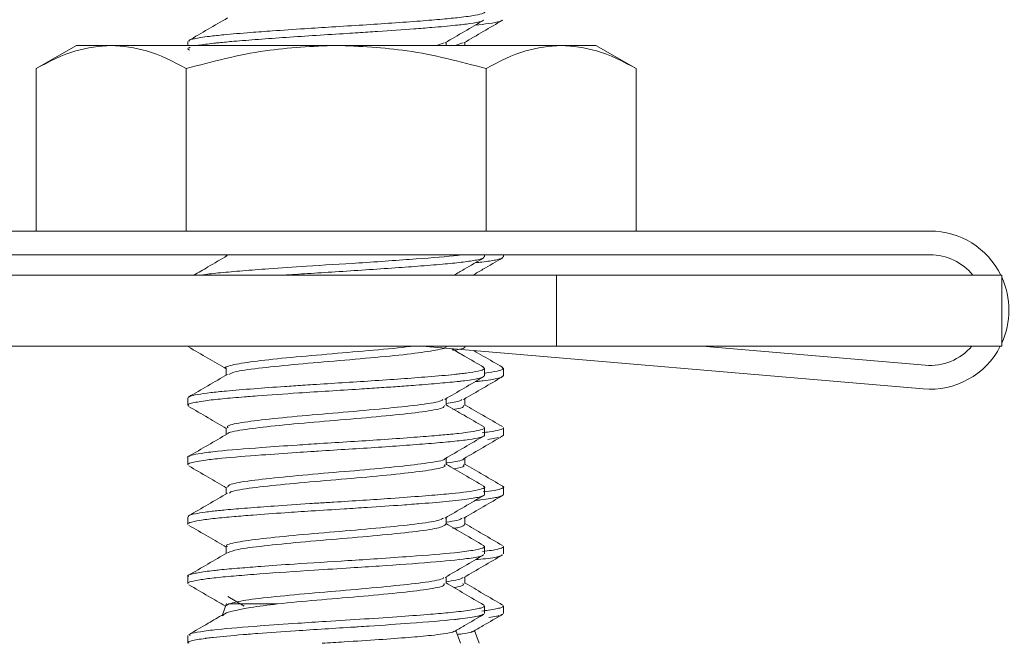
# Model space of a CAD drawing. Units: inches. Extents: x -495 to 63, y -66 to 175.
# Drawn here: x -226 to -225, y 89 to 90 of the extents above; entities that cross this region are included whole.
import ezdxf

# ---------------------------------------------------------------- set-up
doc = ezdxf.new("R2010")
doc.units = ezdxf.units.IN
doc.header["$LTSCALE"] = 4
doc.header["$MEASUREMENT"] = 0
doc.layers.get('0').update_dxf_attribs({"lineweight": 18})
doc.dimstyles.new('a', dxfattribs={"dimtxt": 3, "dimasz": 3, "dimexe": 3, "dimexo": 1.5, "dimgap": 1.5, "dimtad": 0, "dimtih": 1, "dimtoh": 1, "dimdec": 4, "dimzin": 7, "dimdsep": 46, "dimtxsty": 'Standard', "dimcen": 0, "dimclrd": 2, "dimclre": 2, "dimclrt": 2, "dimadec": 0, "dimazin": 2, "dimtp": 0.1, "dimtm": 0.1, "dimtfac": 0.71, "dimtdec": 4, "dimtofl": 0, "dimtmove": 0, "dimatfit": 3, "dimfxl": 1, "dimtolj": 1, "dimtzin": 7, "dimlwd": -1, "dimlwe": -1, "dimarcsym": 1})

# ---------------------------------------------------------------- blocks, each defined once
blk = doc.blocks.new('*D11')
at = {"color": 2, "linetype": 'ByBlock', "transparency": 16777216}
for p, q in [((-254.10084, 92.95829), (-254.10084, 75.90536)), ((-223.10084, 92.95829), (-223.10084, 75.90536)), ((-251.10084, 78.90536), (-235.71817, 78.90536)), ((-226.10084, 78.90536), (-230.86103, 78.90536))]:
    blk.add_line(p, q, dxfattribs=at)
at = {"color": 2, "transparency": 16777216}
for points in [[(-251.10084, 79.40536), (-251.10084, 78.40536), (-254.10084, 78.90536)], [(-226.10084, 79.40536), (-226.10084, 78.40536), (-223.10084, 78.90536)]]:
    blk.add_solid(points, dxfattribs=at)
at = {"layer": 'Defpoints', "color": 0, "transparency": 16777216}
for p in [(-254.10084, 94.45829), (-223.10084, 94.45829), (-223.10084, 78.90536)]:
    blk.add_point(p, dxfattribs=at)
at = {"color": 2, "transparency": 16777216, "insert": (-233.2896, 78.90536), "char_height": 3, "attachment_point": 5}
blk.add_mtext('\\A1;F', dxfattribs=at)
blk = doc.blocks.new('A$C5EE1724F')
at = {"color": 7, "linetype": 'Continuous'}
for p, q in [((42.6318, 7.72802), (42.59796, 7.70848)), ((42.6318, 7.72802), (42.66111, 7.72802)), ((42.66111, 7.72802), (42.85055, 7.72802)), ((42.72555, 7.73122), (42.72555, 7.72802)), ((42.85055, 7.72802), (43.03999, 7.72802)), ((42.9415, 7.73026), (42.93503, 7.72802)), ((42.94307, 7.72802), (42.94307, 7.73067)), ((42.95735, 7.73026), (42.95088, 7.72802)), ((42.95892, 7.72802), (42.95892, 7.73067)), ((43.03999, 7.72802), (43.0693, 7.72802)), ((43.10314, 7.70848), (43.0693, 7.72802)), ((42.59796, 7.70848), (42.59796, 7.57177)), ((42.72425, 7.70848), (42.72425, 7.57177)), ((42.97685, 7.70848), (42.97685, 7.57177)), ((43.10314, 7.70848), (43.10314, 7.57177)), ((42.41305, 7.57177), (43.35055, 7.57177)), ((43.35055, 7.55177), (42.41305, 7.55177)), ((42.75803, 7.55177), (42.75803, 7.55052)), ((42.97555, 7.54997), (42.97555, 7.55177)), ((42.9914, 7.54997), (42.9914, 7.55177)), ((43.03605, 7.53457), (42.18775, 7.53457)), ((43.03605, 7.53457), (43.03605, 7.47477)), ((43.41105, 7.53457), (43.03605, 7.53457)), ((43.41105, 7.47477), (43.41105, 7.53457)), ((43.03605, 7.47477), (42.18775, 7.47477)), ((43.3449, 7.43884), (42.9231, 7.47477)), ((43.03605, 7.47477), (43.41105, 7.47477)), ((43.15875, 7.47477), (43.3466, 7.45877)), ((42.75803, 7.45622), (42.75803, 7.45052)), ((42.97555, 7.44997), (42.97555, 7.45622)), ((42.9914, 7.44997), (42.9914, 7.45622)), ((42.72555, 7.43122), (42.72555, 7.42496)), ((42.94307, 7.42496), (42.94307, 7.43066)), ((42.95892, 7.42496), (42.95892, 7.43066)), ((42.75803, 7.40621), (42.75803, 7.40052)), ((42.97555, 7.39997), (42.97555, 7.40622)), ((42.9914, 7.39997), (42.9914, 7.40622)), ((42.9872, 7.39789), (42.97815, 7.39626)), ((42.72555, 7.38122), (42.72555, 7.37496)), ((42.94307, 7.37498), (42.94307, 7.38066)), ((42.95892, 7.37498), (42.95892, 7.38066)), ((42.75803, 7.35623), (42.75803, 7.35052)), ((42.97555, 7.34997), (42.97555, 7.35622)), ((42.9914, 7.34997), (42.9914, 7.35622)), ((42.72555, 7.33122), (42.72555, 7.32497)), ((42.94307, 7.32496), (42.94307, 7.33067)), ((42.95892, 7.32496), (42.95892, 7.33067)), ((42.75803, 7.30621), (42.75803, 7.30052)), ((42.97555, 7.29997), (42.97555, 7.30622)), ((42.9914, 7.29997), (42.9914, 7.30622)), ((42.72555, 7.28121), (42.72555, 7.27496)), ((42.94307, 7.27496), (42.94307, 7.28066)), ((42.95892, 7.27496), (42.95892, 7.28066)), ((42.75938, 7.26411), (42.77319, 7.25606)), ((42.75809, 7.25813), (42.75441, 7.248)), ((42.75819, 7.25652), (42.76027, 7.25794)), ((42.76027, 7.25794), (42.80103, 7.25794)), ((42.97555, 7.24997), (42.97555, 7.25622)), ((42.9914, 7.24997), (42.9914, 7.25622)), ((42.99022, 7.24918), (42.98919, 7.24873)), ((42.72555, 7.23123), (42.72555, 7.22496)), ((42.95515, 7.22477), (42.95127, 7.23543)), ((42.971, 7.22477), (42.96712, 7.23543))]:
    blk.add_line(p, q, dxfattribs=at)
for radius, start, end in [(0.06658, 26.18734, 90), (0.04658, 39.10731, 90), (0.06658, 335.31619, 24.68381), (0.06658, 265.13148, 332.81883), (0.04658, 265.13148, 319.23737)]:
    blk.add_arc((43.35055, 7.50518), radius, start, end, dxfattribs=at)
for points, knots in [([(42.97414, 7.75713), (42.9746, 7.75696), (42.97653, 7.75628), (42.97481, 7.75508), (42.9684, 7.75332), (42.95618, 7.75161), (42.94005, 7.75001), (42.92109, 7.74848), (42.89829, 7.74681), (42.873, 7.74511), (42.84795, 7.74356), (42.82204, 7.74193), (42.79881, 7.74033), (42.77564, 7.73862), (42.75757, 7.73712), (42.74137, 7.73539), (42.73335, 7.73412), (42.72909, 7.73311), (42.72622, 7.73233), (42.72654, 7.73166), (42.72676, 7.73122)], [0, 0, 0, 0, 0.018912, 0.079598, 0.145855, 0.218205, 0.272788, 0.333729, 0.399798, 0.46227, 0.526807, 0.583765, 0.65387, 0.70614, 0.780921, 0.831578, 0.908023, 0.922251, 0.948214, 1, 1, 1, 1]), ([(42.759, 7.75109), (42.75357, 7.74792), (42.74269, 7.74158), (42.73179, 7.73525), (42.72634, 7.73209)], [0, 0, 0, 0, 0.499685, 1, 1, 1, 1]), ([(42.97455, 7.74922), (42.97404, 7.74889), (42.97257, 7.74796), (42.96451, 7.74647), (42.95053, 7.74473), (42.93422, 7.74328), (42.91225, 7.74156), (42.89096, 7.74006), (42.87152, 7.73876), (42.85426, 7.73769), (42.83369, 7.73644), (42.80824, 7.73473), (42.7846, 7.73305), (42.76582, 7.73156), (42.75466, 7.73054), (42.74963, 7.73002), (42.74818, 7.72986), (42.74279, 7.72925), (42.73744, 7.72863), (42.73488, 7.72804), (42.73476, 7.72802)], [0, 0, 0, 0, 0.047094, 0.134964, 0.203872, 0.291482, 0.347168, 0.447956, 0.49872, 0.526402, 0.604606, 0.682891, 0.761176, 0.839546, 0.895136, 0.910608, 0.915257, 0.917848, 0.996149, 1, 1, 1, 1]), ([(42.94227, 7.7302), (42.94772, 7.73337), (42.95863, 7.73973), (42.96954, 7.74607), (42.975, 7.74925)], [0, 0, 0, 0, 0.499569, 1, 1, 1, 1]), ([(42.95812, 7.7302), (42.96357, 7.73337), (42.97448, 7.73973), (42.98539, 7.74607), (42.99085, 7.74925)], [0, 0, 0, 0, 0.499569, 1, 1, 1, 1]), ([(42.99039, 7.74922), (42.98988, 7.74889), (42.98839, 7.74796), (42.98078, 7.7465), (42.97155, 7.74543), (42.96765, 7.74497)], [0, 0, 0, 0, 0.236376, 0.6774154, 1, 1, 1, 1]), ([(42.59796, 7.70848), (42.609, 7.71431), (42.62971, 7.72526), (42.65111, 7.72714), (42.66111, 7.72802)], [0, 0, 0, 0, 0.532771, 1, 1, 1, 1]), ([(42.66111, 7.72802), (42.6711, 7.72714), (42.6925, 7.72526), (42.71322, 7.71431), (42.72425, 7.70848)], [0, 0, 0, 0, 0.467229, 1, 1, 1, 1]), ([(42.72425, 7.70848), (42.74633, 7.71431), (42.78776, 7.72526), (42.83056, 7.72714), (42.85055, 7.72802)], [0, 0, 0, 0, 0.532771, 1, 1, 1, 1]), ([(42.85055, 7.72802), (42.87054, 7.72714), (42.91334, 7.72526), (42.95477, 7.71431), (42.97685, 7.70848)], [0, 0, 0, 0, 0.467229, 1, 1, 1, 1]), ([(42.97685, 7.70848), (42.98788, 7.71431), (43.0086, 7.72526), (43.03, 7.72714), (43.03999, 7.72802)], [0, 0, 0, 0, 0.5327709, 1, 1, 1, 1]), ([(43.03999, 7.72802), (43.04999, 7.72714), (43.07139, 7.72526), (43.0921, 7.71431), (43.10314, 7.70848)], [0, 0, 0, 0, 0.467229, 1, 1, 1, 1]), ([(42.72769, 7.72643), (42.7264, 7.72588), (42.72448, 7.72508), (42.72645, 7.72427), (42.72708, 7.72401)], [0, 0, 0, 0, 0.677967, 1, 1, 1, 1]), ([(42.75888, 7.55102), (42.75343, 7.54784), (42.74401, 7.54235), (42.73459, 7.53687), (42.73062, 7.53457)], [0, 0, 0, 0, 0.578939, 1, 1, 1, 1]), ([(42.95615, 7.55177), (42.95497, 7.5516), (42.94631, 7.55041), (42.92468, 7.54877), (42.8951, 7.5466), (42.86386, 7.54447), (42.82848, 7.54241), (42.79548, 7.5401), (42.77112, 7.53827), (42.75303, 7.53667), (42.74122, 7.53541), (42.73776, 7.53471), (42.73703, 7.53457)], [0, 0, 0, 0, 0.027833, 0.204877, 0.30117, 0.397477, 0.561136, 0.685919, 0.782403, 0.880534, 0.97476, 1, 1, 1, 1]), ([(42.975, 7.54997), (42.97504, 7.54966), (42.97516, 7.54881), (42.96952, 7.54735), (42.95856, 7.54564), (42.94251, 7.54398), (42.92303, 7.54238), (42.90014, 7.54069), (42.87561, 7.53903), (42.85053, 7.53747), (42.82694, 7.536), (42.81289, 7.53503), (42.80618, 7.53457)], [0, 0, 0, 0, 0.061285, 0.169856, 0.282034, 0.385596, 0.497973, 0.600222, 0.709086, 0.814854, 0.911528, 1, 1, 1, 1]), ([(42.94977, 7.53457), (42.95261, 7.53622), (42.96091, 7.54106), (42.96922, 7.54589), (42.97469, 7.54906)], [0, 0, 0, 0, 0.34224, 1, 1, 1, 1]), ([(42.96562, 7.53457), (42.96846, 7.53622), (42.97676, 7.54106), (42.98507, 7.54589), (42.99054, 7.54906)], [0, 0, 0, 0, 0.34224, 1, 1, 1, 1]), ([(42.99085, 7.54997), (42.9909, 7.54966), (42.99104, 7.54881), (42.98519, 7.54735), (42.97714, 7.54598), (42.96964, 7.54522), (42.96775, 7.54503)], [0, 0, 0, 0, 0.191666, 0.531216, 0.882045, 1, 1, 1, 1]), ([(42.72615, 7.47422), (42.73162, 7.47104), (42.74224, 7.46486), (42.75287, 7.45867), (42.75803, 7.45566)], [0, 0, 0, 0, 0.5146312, 1, 1, 1, 1]), ([(42.91384, 7.47477), (42.91333, 7.4747), (42.9058, 7.47361), (42.8821, 7.47144), (42.84723, 7.46846), (42.81193, 7.46536), (42.78205, 7.46234), (42.76368, 7.45927), (42.7558, 7.45724), (42.75804, 7.45622), (42.75804, 7.45622)], [0, 0, 0, 0, 0.011766, 0.177064, 0.341009, 0.506064, 0.670279, 0.835062, 0.999577, 1, 1, 1, 1]), ([(42.94226, 7.47498), (42.94252, 7.47484), (42.94463, 7.47369), (42.93559, 7.47144), (42.9153, 7.46846), (42.88439, 7.46536), (42.84889, 7.46234), (42.81345, 7.45927), (42.78388, 7.45623), (42.76438, 7.45349), (42.76149, 7.45176), (42.76029, 7.45105)], [0, 0, 0, 0, 0.018009, 0.146122, 0.273187, 0.401111, 0.528385, 0.656098, 0.783604, 0.911084, 1, 1, 1, 1]), ([(42.97494, 7.45698), (42.96948, 7.46015), (42.9605, 7.46537), (42.95153, 7.47059), (42.94801, 7.47265)], [0, 0, 0, 0, 0.607813, 1, 1, 1, 1]), ([(42.95811, 7.47498), (42.95836, 7.47484), (42.96042, 7.47369), (42.95672, 7.47241), (42.94923, 7.47133), (42.94877, 7.47126)], [0, 0, 0, 0, 0.116584, 0.945928, 1, 1, 1, 1]), ([(42.99079, 7.45698), (42.98533, 7.46015), (42.97726, 7.46484), (42.96919, 7.46954), (42.96657, 7.47106)], [0, 0, 0, 0, 0.675962, 1, 1, 1, 1]), ([(42.97446, 7.457), (42.97501, 7.45652), (42.97617, 7.4555), (42.97095, 7.45391), (42.96302, 7.45258), (42.95537, 7.45159), (42.94569, 7.45055), (42.92981, 7.44917), (42.90556, 7.44733), (42.87324, 7.4451), (42.84415, 7.44336), (42.82001, 7.44178), (42.8028, 7.44062), (42.78011, 7.43897), (42.7593, 7.43728), (42.73921, 7.4352), (42.72679, 7.43313), (42.72638, 7.43169), (42.72624, 7.43122)], [0, 0, 0, 0, 0.057267, 0.121448, 0.185636, 0.210275, 0.231462, 0.310075, 0.376435, 0.442158, 0.563752, 0.585752, 0.624882, 0.696795, 0.773186, 0.826302, 0.944235, 1, 1, 1, 1]), ([(42.99031, 7.457), (42.99084, 7.45652), (42.99197, 7.4555), (42.98702, 7.45392), (42.97967, 7.45279), (42.97599, 7.45222)], [0, 0, 0, 0, 0.308492, 0.654229, 1, 1, 1, 1]), ([(42.97528, 7.44997), (42.975, 7.4495), (42.9744, 7.44852), (42.96788, 7.44707), (42.9608, 7.44602), (42.95633, 7.44546), (42.95015, 7.44476), (42.93849, 7.44366), (42.92246, 7.44236), (42.90767, 7.44125), (42.89469, 7.44032), (42.8813, 7.43941), (42.86449, 7.43833), (42.84434, 7.43712), (42.81479, 7.43521), (42.79195, 7.43361), (42.77812, 7.43253), (42.77464, 7.43225), (42.77372, 7.43218), (42.77344, 7.43215), (42.76663, 7.43162), (42.75424, 7.43058), (42.73827, 7.42877), (42.72949, 7.42709), (42.72542, 7.42577), (42.7262, 7.42518), (42.72648, 7.42496)], [0, 0, 0, 0, 0.05728, 0.122764, 0.167688, 0.181078, 0.18841, 0.253898, 0.319393, 0.343858, 0.384962, 0.428189, 0.450508, 0.515944, 0.581388, 0.677914, 0.702843, 0.709431, 0.711256, 0.711801, 0.712101, 0.777485, 0.842877, 0.92682, 0.973586, 1, 1, 1, 1]), ([(42.75898, 7.45108), (42.75352, 7.4479), (42.74259, 7.44153), (42.73167, 7.43518), (42.7262, 7.432)], [0, 0, 0, 0, 0.499485, 1, 1, 1, 1]), ([(42.94201, 7.43004), (42.94744, 7.43321), (42.95832, 7.43955), (42.96922, 7.44588), (42.97467, 7.44905)], [0, 0, 0, 0, 0.499667, 1, 1, 1, 1]), ([(42.95785, 7.43004), (42.96329, 7.43321), (42.97417, 7.43955), (42.98507, 7.44588), (42.99052, 7.44905)], [0, 0, 0, 0, 0.4996666, 1, 1, 1, 1]), ([(42.99113, 7.44997), (42.99085, 7.4495), (42.99025, 7.44852), (42.98372, 7.44707), (42.97667, 7.44602), (42.97215, 7.44546), (42.97004, 7.44521), (42.96855, 7.44507), (42.96769, 7.445)], [0, 0, 0, 0, 0.28896, 0.619306, 0.845932, 0.913483, 0.950471, 1, 1, 1, 1]), ([(42.94044, 7.43003), (42.94012, 7.42962), (42.93899, 7.42821), (42.92319, 7.42566), (42.89589, 7.42274), (42.86135, 7.41955), (42.82535, 7.41665), (42.79289, 7.41345), (42.76949, 7.41056), (42.7578, 7.40798), (42.75922, 7.4066), (42.75961, 7.40621)], [0, 0, 0, 0, 0.0523054, 0.1812901, 0.3083953, 0.4374986, 0.5644918, 0.6936904, 0.8205959, 0.9498666, 1, 1, 1, 1]), ([(42.95629, 7.43003), (42.95606, 7.42962), (42.95546, 7.42853), (42.94785, 7.42739), (42.94307, 7.42668)], [0, 0, 0, 0, 0.373104, 1, 1, 1, 1]), ([(42.72625, 7.42415), (42.73172, 7.42097), (42.74232, 7.41482), (42.75291, 7.40865), (42.75803, 7.40566)], [0, 0, 0, 0, 0.5164906, 1, 1, 1, 1]), ([(42.94184, 7.42496), (42.9416, 7.42421), (42.94103, 7.42247), (42.92455, 7.41955), (42.8974, 7.41665), (42.86315, 7.41345), (42.8271, 7.41056), (42.79423, 7.40734), (42.77082, 7.40447), (42.75899, 7.40223), (42.75937, 7.40116), (42.75939, 7.4011)], [0, 0, 0, 0, 0.095762, 0.224706, 0.351541, 0.48058, 0.607328, 0.736439, 0.863124, 0.992283, 1, 1, 1, 1]), ([(42.97471, 7.40711), (42.96924, 7.41029), (42.95869, 7.41641), (42.94815, 7.42256), (42.94307, 7.42552)], [0, 0, 0, 0, 0.517857, 1, 1, 1, 1]), ([(42.95769, 7.42496), (42.9579, 7.42421), (42.95821, 7.42308), (42.95118, 7.4219), (42.94875, 7.42149)], [0, 0, 0, 0, 0.65549, 1, 1, 1, 1]), ([(42.99056, 7.40711), (42.98509, 7.41029), (42.97454, 7.41641), (42.964, 7.42256), (42.95892, 7.42552)], [0, 0, 0, 0, 0.517857, 1, 1, 1, 1]), ([(42.9741, 7.40713), (42.97478, 7.40676), (42.97647, 7.40586), (42.97294, 7.40441), (42.96515, 7.40287), (42.95561, 7.40159), (42.94543, 7.40055), (42.93255, 7.3994), (42.91299, 7.39788), (42.8889, 7.39616), (42.86276, 7.39447), (42.83885, 7.393), (42.8134, 7.39136), (42.78187, 7.38912), (42.75385, 7.38689), (42.73623, 7.38469), (42.72817, 7.38296), (42.72477, 7.38186), (42.72568, 7.38126), (42.72575, 7.38122)], [0, 0, 0, 0, 0.043533, 0.107113, 0.170699, 0.220167, 0.247854, 0.295703, 0.356412, 0.424934, 0.488481, 0.552021, 0.600098, 0.679114, 0.801379, 0.868724, 0.929824, 0.994987, 1, 1, 1, 1]), ([(42.99111, 7.40622), (42.9912, 7.40616), (42.99207, 7.40555), (42.98846, 7.40441), (42.98217, 7.40303), (42.97553, 7.40219), (42.97338, 7.40192)], [0, 0, 0, 0, 0.046575, 0.431084, 0.815634, 1, 1, 1, 1]), ([(42.97553, 7.39997), (42.97554, 7.39995), (42.97557, 7.39984), (42.97549, 7.39971), (42.9754, 7.39959), (42.97537, 7.39956), (42.9749, 7.39901), (42.97219, 7.39788), (42.96308, 7.39626), (42.94928, 7.39464), (42.93136, 7.39305), (42.91008, 7.39142), (42.88633, 7.38972), (42.86109, 7.38815), (42.84171, 7.38694), (42.82723, 7.386), (42.81073, 7.38491), (42.78344, 7.38298), (42.75735, 7.38092), (42.73799, 7.37871), (42.7282, 7.37684), (42.72503, 7.37554), (42.72557, 7.37497), (42.72558, 7.37496)], [0, 0, 0, 0, 0.002434, 0.013436, 0.016406, 0.017258, 0.017688, 0.082845, 0.147999, 0.213151, 0.2783, 0.343334, 0.408518, 0.473599, 0.538682, 0.555768, 0.585607, 0.668045, 0.77965, 0.841929, 0.930232, 0.998775, 1, 1, 1, 1]), ([(42.759, 7.40109), (42.75357, 7.39793), (42.74269, 7.39158), (42.7318, 7.38525), (42.72635, 7.38209)], [0, 0, 0, 0, 0.499684, 1, 1, 1, 1]), ([(42.94219, 7.38015), (42.94763, 7.38332), (42.95852, 7.38966), (42.96941, 7.39599), (42.97487, 7.39916)], [0, 0, 0, 0, 0.499669, 1, 1, 1, 1]), ([(42.95804, 7.38015), (42.96348, 7.38332), (42.97436, 7.38966), (42.98526, 7.39599), (42.99071, 7.39916)], [0, 0, 0, 0, 0.499669, 1, 1, 1, 1]), ([(42.99138, 7.39997), (42.99139, 7.39995), (42.99142, 7.39984), (42.99134, 7.39971), (42.99125, 7.39959), (42.99122, 7.39956), (42.99097, 7.39927), (42.99003, 7.39897), (42.98911, 7.39868)], [0, 0, 0, 0, 0.04705, 0.259697, 0.317093, 0.333557, 0.341866, 1, 1, 1, 1]), ([(42.94194, 7.38014), (42.94196, 7.3801), (42.94248, 7.37906), (42.93102, 7.37685), (42.90808, 7.37397), (42.87543, 7.37076), (42.83943, 7.36786), (42.805, 7.36467), (42.77746, 7.36175), (42.76037, 7.3588), (42.75949, 7.35701), (42.75911, 7.35623)], [0, 0, 0, 0, 0.004972, 0.133773, 0.260195, 0.388929, 0.515434, 0.644077, 0.77069, 0.899218, 1, 1, 1, 1]), ([(42.95778, 7.38014), (42.9578, 7.3801), (42.95832, 7.37906), (42.9529, 7.37778), (42.94398, 7.37666), (42.94307, 7.37655)], [0, 0, 0, 0, 0.033538, 0.902409, 1, 1, 1, 1]), ([(42.72635, 7.3741), (42.73181, 7.37092), (42.74238, 7.36479), (42.75293, 7.35863), (42.75803, 7.35566)], [0, 0, 0, 0, 0.517554, 1, 1, 1, 1]), ([(42.94155, 7.37498), (42.94196, 7.37463), (42.94353, 7.37328), (42.93232, 7.37076), (42.90939, 7.36786), (42.87717, 7.36467), (42.84122, 7.36175), (42.80652, 7.35858), (42.77883, 7.35564), (42.76246, 7.35305), (42.76109, 7.35159), (42.76067, 7.35113)], [0, 0, 0, 0, 0.0448683, 0.1739753, 0.3008477, 0.4298635, 0.5568435, 0.6857449, 0.8128568, 0.9416209, 1, 1, 1, 1]), ([(42.97497, 7.35696), (42.96951, 7.36013), (42.95888, 7.36631), (42.94824, 7.37251), (42.94307, 7.37552)], [0, 0, 0, 0, 0.513849, 1, 1, 1, 1]), ([(42.9574, 7.37498), (42.95788, 7.37463), (42.95936, 7.37355), (42.95362, 7.37241), (42.94973, 7.37164)], [0, 0, 0, 0, 0.322717, 1, 1, 1, 1]), ([(42.99082, 7.35696), (42.98536, 7.36013), (42.97473, 7.36631), (42.96409, 7.37251), (42.95892, 7.37552)], [0, 0, 0, 0, 0.513849, 1, 1, 1, 1]), ([(42.97457, 7.35697), (42.97485, 7.35687), (42.97662, 7.35623), (42.97479, 7.3551), (42.96714, 7.35296), (42.94921, 7.35078), (42.92295, 7.34864), (42.89159, 7.34631), (42.8606, 7.34431), (42.83755, 7.34292), (42.82046, 7.34183), (42.79953, 7.34039), (42.77578, 7.33862), (42.75846, 7.33717), (42.74718, 7.33604), (42.73846, 7.33492), (42.73084, 7.33365), (42.72571, 7.33233), (42.72617, 7.3315), (42.72633, 7.33122)], [0, 0, 0, 0, 0.011772, 0.074851, 0.138328, 0.255833, 0.323769, 0.398022, 0.519098, 0.550849, 0.569565, 0.647435, 0.711998, 0.773419, 0.820312, 0.848925, 0.900022, 0.966148, 1, 1, 1, 1]), ([(42.99042, 7.35697), (42.9907, 7.35687), (42.99247, 7.35623), (42.99036, 7.3551), (42.98616, 7.35359), (42.97784, 7.35265), (42.97438, 7.35226)], [0, 0, 0, 0, 0.064154, 0.40792, 0.753858, 1, 1, 1, 1]), ([(42.97553, 7.34984), (42.97551, 7.34978), (42.97544, 7.34961), (42.97469, 7.34888), (42.97053, 7.34748), (42.95964, 7.34579), (42.94335, 7.34404), (42.9262, 7.34262), (42.90268, 7.34088), (42.8805, 7.33935), (42.85454, 7.3377), (42.83098, 7.33626), (42.80484, 7.33452), (42.78276, 7.33291), (42.76321, 7.33134), (42.74759, 7.32988), (42.73429, 7.32815), (42.72741, 7.32646), (42.72496, 7.32542), (42.72556, 7.32497), (42.72557, 7.32497)], [0, 0, 0, 0, 0.007193, 0.022194, 0.090311, 0.174202, 0.220356, 0.30175, 0.350314, 0.430188, 0.48027, 0.551133, 0.610153, 0.68737, 0.740008, 0.802262, 0.869784, 0.945122, 0.999534, 1, 1, 1, 1]), ([(42.75908, 7.35114), (42.75362, 7.34796), (42.7427, 7.34159), (42.73177, 7.33524), (42.7263, 7.33206)], [0, 0, 0, 0, 0.499505, 1, 1, 1, 1]), ([(42.94227, 7.3302), (42.94772, 7.33337), (42.95862, 7.33973), (42.96953, 7.34607), (42.97499, 7.34924)], [0, 0, 0, 0, 0.499589, 1, 1, 1, 1]), ([(42.95812, 7.3302), (42.96356, 7.33337), (42.97447, 7.33973), (42.98538, 7.34607), (42.99084, 7.34924)], [0, 0, 0, 0, 0.499589, 1, 1, 1, 1]), ([(42.99138, 7.34984), (42.99136, 7.34978), (42.99129, 7.34961), (42.99055, 7.34888), (42.98624, 7.34748), (42.97737, 7.34601), (42.96923, 7.34515), (42.96768, 7.34499)], [0, 0, 0, 0, 0.037101, 0.114482, 0.465834, 0.898557, 1, 1, 1, 1]), ([(42.94091, 7.33022), (42.93986, 7.32953), (42.93727, 7.32782), (42.91825, 7.32507), (42.889, 7.32205), (42.85369, 7.31895), (42.81808, 7.31596), (42.78691, 7.31284), (42.76609, 7.30988), (42.75667, 7.30758), (42.75871, 7.30639), (42.75902, 7.30621)], [0, 0, 0, 0, 0.086932, 0.214151, 0.341009, 0.468442, 0.595088, 0.722713, 0.84917, 0.976964, 1, 1, 1, 1]), ([(42.95675, 7.33022), (42.95603, 7.32953), (42.95482, 7.32836), (42.94646, 7.32719), (42.94307, 7.32671)], [0, 0, 0, 0, 0.594876, 1, 1, 1, 1]), ([(42.72645, 7.32404), (42.73192, 7.32087), (42.74245, 7.31475), (42.75297, 7.30862), (42.75803, 7.30566)], [0, 0, 0, 0, 0.51878, 1, 1, 1, 1]), ([(42.94284, 7.32496), (42.94171, 7.32399), (42.93941, 7.32201), (42.91963, 7.31895), (42.89057, 7.31596), (42.85552, 7.31284), (42.81965, 7.30987), (42.78866, 7.30673), (42.76612, 7.30387), (42.76152, 7.30189), (42.75932, 7.30094)], [0, 0, 0, 0, 0.122153, 0.249547, 0.376155, 0.503741, 0.63016, 0.757916, 0.884169, 1, 1, 1, 1]), ([(42.97464, 7.30715), (42.96918, 7.31032), (42.95865, 7.31644), (42.94814, 7.32257), (42.94307, 7.32552)], [0, 0, 0, 0, 0.518324, 1, 1, 1, 1]), ([(42.95869, 7.32496), (42.95834, 7.32399), (42.95792, 7.32281), (42.95015, 7.32161), (42.94874, 7.32139)], [0, 0, 0, 0, 0.819183, 1, 1, 1, 1]), ([(42.99049, 7.30715), (42.98503, 7.31032), (42.9745, 7.31644), (42.96399, 7.32257), (42.95892, 7.32552)], [0, 0, 0, 0, 0.518324, 1, 1, 1, 1]), ([(42.97424, 7.30716), (42.97486, 7.30682), (42.97617, 7.30609), (42.97398, 7.30472), (42.96669, 7.303), (42.94797, 7.3006), (42.91957, 7.29834), (42.8871, 7.29605), (42.85382, 7.29391), (42.81933, 7.29179), (42.7892, 7.28964), (42.76826, 7.288), (42.7556, 7.28691), (42.74635, 7.28592), (42.73728, 7.2848), (42.72948, 7.28329), (42.72456, 7.282), (42.72616, 7.28133), (42.72646, 7.28121)], [0, 0, 0, 0, 0.040624, 0.085883, 0.160885, 0.236224, 0.358248, 0.432065, 0.494109, 0.606447, 0.681478, 0.734432, 0.795331, 0.815008, 0.849583, 0.922555, 0.985245, 1, 1, 1, 1]), ([(42.99128, 7.30622), (42.99132, 7.30619), (42.99188, 7.30578), (42.98941, 7.30472), (42.98462, 7.30333), (42.97642, 7.30234), (42.97368, 7.30201)], [0, 0, 0, 0, 0.0215912, 0.3019796, 0.7666289, 1, 1, 1, 1]), ([(42.97462, 7.29923), (42.97403, 7.29888), (42.97222, 7.29782), (42.95988, 7.29566), (42.93179, 7.29299), (42.895, 7.2903), (42.86081, 7.2881), (42.82589, 7.28598), (42.79224, 7.28363), (42.76568, 7.28157), (42.74884, 7.27997), (42.73598, 7.27837), (42.72824, 7.27677), (42.72494, 7.27563), (42.72574, 7.27503), (42.72583, 7.27496)], [0, 0, 0, 0, 0.043297, 0.132092, 0.25865, 0.387173, 0.452176, 0.532791, 0.660663, 0.726841, 0.793019, 0.859198, 0.925378, 0.991558, 1, 1, 1, 1]), ([(42.75887, 7.30101), (42.75343, 7.29784), (42.74253, 7.29149), (42.73162, 7.28515), (42.72616, 7.28198)], [0, 0, 0, 0, 0.499614, 1, 1, 1, 1]), ([(42.94223, 7.28017), (42.94769, 7.28335), (42.95861, 7.28972), (42.96953, 7.29607), (42.97499, 7.29924)], [0, 0, 0, 0, 0.4995161, 1, 1, 1, 1]), ([(42.95808, 7.28017), (42.96354, 7.28335), (42.97446, 7.28972), (42.98538, 7.29607), (42.99084, 7.29924)], [0, 0, 0, 0, 0.4995161, 1, 1, 1, 1]), ([(42.99047, 7.29923), (42.98983, 7.29888), (42.98789, 7.29782), (42.98134, 7.29642), (42.9709, 7.29544), (42.96799, 7.29517)], [0, 0, 0, 0, 0.260161, 0.793701, 1, 1, 1, 1]), ([(42.94096, 7.28017), (42.94093, 7.27991), (42.94078, 7.27865), (42.92712, 7.2762), (42.90167, 7.27332), (42.86798, 7.2701), (42.83176, 7.26722), (42.79865, 7.26401), (42.77198, 7.26111), (42.7642, 7.25901), (42.76027, 7.25794)], [0, 0, 0, 0, 0.036596, 0.175364, 0.311453, 0.450256, 0.586322, 0.725134, 0.861204, 1, 1, 1, 1]), ([(42.95681, 7.28017), (42.9568, 7.27991), (42.95676, 7.27874), (42.94904, 7.27751), (42.94307, 7.27655)], [0, 0, 0, 0, 0.226373, 1, 1, 1, 1]), ([(42.72649, 7.27402), (42.73194, 7.27085), (42.74224, 7.26487), (42.75251, 7.25888), (42.75734, 7.25606)], [0, 0, 0, 0, 0.530144, 1, 1, 1, 1]), ([(42.94145, 7.27496), (42.94166, 7.27441), (42.94227, 7.27286), (42.92842, 7.2701), (42.90308, 7.26722), (42.86984, 7.26401), (42.83323, 7.26111), (42.81184, 7.25901), (42.80103, 7.25794)], [0, 0, 0, 0, 0.101053, 0.28227, 0.459914, 0.641143, 0.818792, 1, 1, 1, 1]), ([(42.9749, 7.257), (42.96944, 7.26018), (42.95882, 7.26634), (42.94821, 7.27253), (42.94307, 7.27552)], [0, 0, 0, 0, 0.515456, 1, 1, 1, 1]), ([(42.95729, 7.27496), (42.95777, 7.27441), (42.95867, 7.27335), (42.95255, 7.27223), (42.94964, 7.2717)], [0, 0, 0, 0, 0.525206, 1, 1, 1, 1]), ([(42.99075, 7.257), (42.98528, 7.26018), (42.97467, 7.26634), (42.96406, 7.27253), (42.95892, 7.27552)], [0, 0, 0, 0, 0.515456, 1, 1, 1, 1]), ([(42.97497, 7.25622), (42.97517, 7.25614), (42.9764, 7.25565), (42.97269, 7.25445), (42.96482, 7.25267), (42.94884, 7.2508), (42.92923, 7.24913), (42.90492, 7.24727), (42.87474, 7.24522), (42.84474, 7.24337), (42.8147, 7.24143), (42.78149, 7.23909), (42.75297, 7.23682), (42.73568, 7.23456), (42.72643, 7.23283), (42.72721, 7.23175), (42.72758, 7.23123)], [0, 0, 0, 0, 0.00958, 0.059971, 0.144058, 0.219945, 0.280823, 0.35575, 0.439214, 0.522044, 0.583372, 0.671211, 0.794962, 0.867557, 0.937082, 1, 1, 1, 1]), ([(42.80103, 7.25794), (42.79297, 7.25691), (42.77963, 7.2552), (42.76595, 7.25265), (42.75677, 7.25027), (42.75548, 7.24867), (42.75482, 7.24785)], [0, 0, 0, 0, 0.30996, 0.512411, 0.750139, 1, 1, 1, 1]), ([(42.99082, 7.25622), (42.99102, 7.25614), (42.99225, 7.25565), (42.98835, 7.25445), (42.98339, 7.25309), (42.97526, 7.25217), (42.97334, 7.25195)], [0, 0, 0, 0, 0.0563822, 0.3529441, 0.8478231, 1, 1, 1, 1]), ([(42.97437, 7.24918), (42.97379, 7.2488), (42.97312, 7.24837), (42.9709, 7.24781), (42.96855, 7.24727), (42.96371, 7.24641), (42.95725, 7.24556), (42.95253, 7.24502), (42.94106, 7.24382), (42.91786, 7.24195), (42.88753, 7.23984), (42.87148, 7.23878), (42.86733, 7.23851), (42.86625, 7.23844), (42.86595, 7.23842), (42.86586, 7.23842), (42.8494, 7.23739), (42.82046, 7.23562), (42.79138, 7.23356), (42.7776, 7.23249), (42.76374, 7.23137), (42.75181, 7.23029), (42.74319, 7.22927), (42.74116, 7.22901), (42.74065, 7.22894), (42.74051, 7.22892), (42.74047, 7.22892), (42.73523, 7.22821), (42.7296, 7.22711), (42.72551, 7.22579), (42.72628, 7.2252), (42.72659, 7.22496)], [0, 0, 0, 0, 0.047869, 0.054723, 0.068039, 0.114025, 0.15809, 0.171844, 0.180068, 0.31136, 0.409273, 0.434256, 0.440712, 0.442431, 0.442913, 0.44306, 0.443144, 0.574316, 0.665525, 0.692154, 0.706048, 0.804045, 0.828921, 0.835288, 0.836953, 0.837406, 0.837538, 0.837606, 0.925058, 0.969228, 1, 1, 1, 1]), ([(42.75554, 7.24907), (42.75129, 7.24659), (42.74158, 7.24093), (42.73186, 7.23529), (42.72639, 7.23211)], [0, 0, 0, 0, 0.437921, 1, 1, 1, 1]), ([(42.94956, 7.23444), (42.95254, 7.23618), (42.96099, 7.2411), (42.96945, 7.24602), (42.97492, 7.24919)], [0, 0, 0, 0, 0.3529558, 1, 1, 1, 1]), ([(42.9654, 7.23444), (42.96839, 7.23618), (42.97684, 7.2411), (42.9853, 7.24602), (42.99077, 7.24919)], [0, 0, 0, 0, 0.352956, 1, 1, 1, 1]), ([(42.98762, 7.24803), (42.9874, 7.24797), (42.98676, 7.24781), (42.98441, 7.24727), (42.98142, 7.24678), (42.97911, 7.2464)], [0, 0, 0, 0, 0.103601, 0.304885, 1, 1, 1, 1]), ([(42.83867, 7.22477), (42.84488, 7.22516), (42.86105, 7.22619), (42.88665, 7.22783), (42.9117, 7.2297), (42.92972, 7.23122), (42.94177, 7.23281), (42.94911, 7.234), (42.9492, 7.23476), (42.94922, 7.23501)], [0, 0, 0, 0, 0.117669, 0.306157, 0.486435, 0.655664, 0.778143, 0.928509, 1, 1, 1, 1]), ([(42.95245, 7.23219), (42.95384, 7.23236), (42.95954, 7.23306), (42.96491, 7.234), (42.96503, 7.23476), (42.96507, 7.23501)], [0, 0, 0, 0, 0.180148, 0.73581, 1, 1, 1, 1])]:
    blk.add_open_spline(points, degree=3, knots=knots, dxfattribs=at)

msp = doc.modelspace()

# ---------------------------------------------------------------- block references
msp.add_blockref('A$C5EE1724F', (-268.69189, 82.08854))

# ---------------------------------------------------------------- dimensions: what is measured, and where the dimension line sits
dim = msp.add_linear_dim(base=(-223.10084, 78.90536), p1=(-254.10084, 94.45829), p2=(-223.10084, 94.45829), text='F', dimstyle='a')
dim.commit()
dim.dimension.update_dxf_attribs({"geometry": '*D11', "text_midpoint": (-233.2896, 78.90536), "dimtype": 160})

doc.saveas('drawing.dxf')
